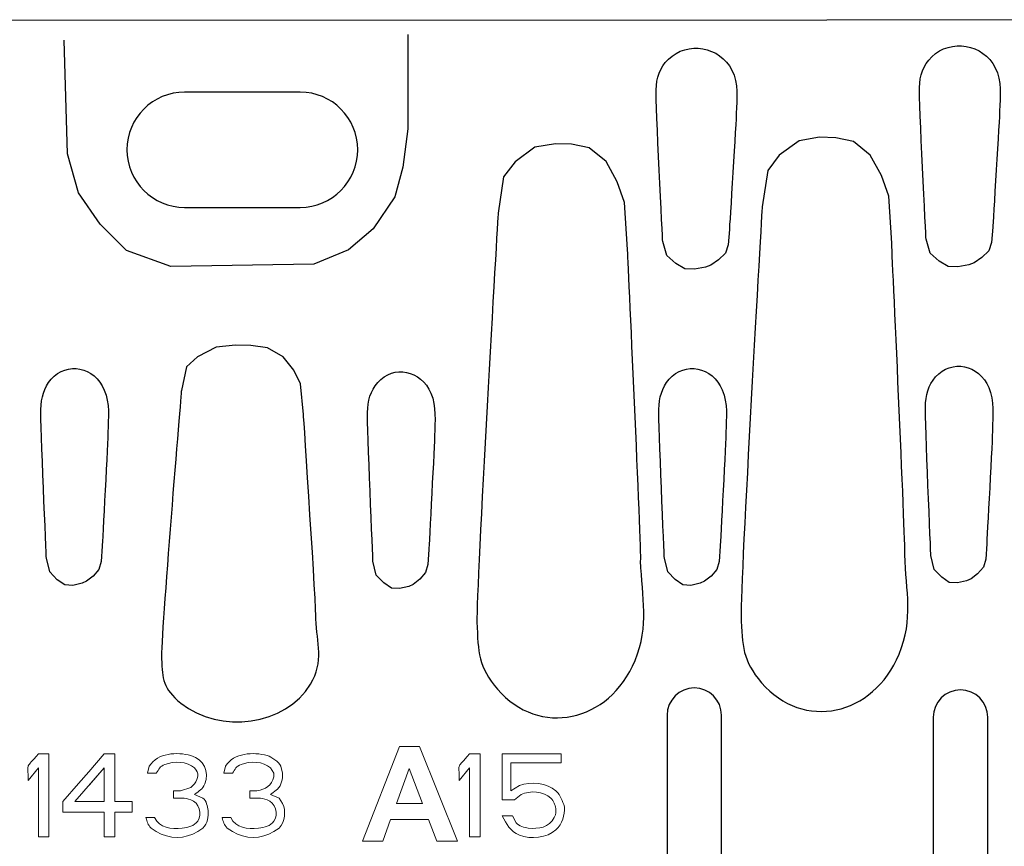
# Model space of a CAD drawing. Units: millimetres. Extents: x -40.2 to 40.2, y -12.8 to 12.8.
# Drawn here: x -22.1 to -11.9, y -4.9 to 3.6 of the extents above; entities that cross this region are included whole.
import ezdxf

# ---------------------------------------------------------------- set-up
doc = ezdxf.new("R2010")
doc.units = ezdxf.units.MM
doc.header["$MEASUREMENT"] = 0
doc.layers.add('Ilustrace', color=7, linetype='Continuous')

msp = doc.modelspace()

# ---------------------------------------------------------------- linework, layer by layer
at = {"layer": 'Ilustrace', "color": 250, "lineweight": 30}
for points, knots in [([(-3.1487, -12.5176), (-3.1487, -12.5176), (-40.1703, -12.5187), (-40.1703, -12.5187), (-40.1703, -12.5187), (-40.1703, -12.5187), (-40.1612, -11.1602), (-40.1612, -11.1602), (-40.1612, -11.1602), (-40.1612, -11.1602), (-40.0248, -11.094), (-40.0248, -11.094), (-40.0248, -11.094), (-40.0248, -11.094), (-39.9132, -11.0238), (-39.9132, -11.0238), (-39.9132, -11.0238), (-39.9132, -11.0238), (-39.7974, -10.9328), (-39.7974, -10.9328), (-39.7974, -10.9328), (-39.7974, -10.9328), (-39.7271, -10.784), (-39.7271, -10.784), (-39.7271, -10.784), (-39.7271, -10.784), (-39.6734, -10.5235), (-39.6734, -10.5235), (-39.6734, -10.5235), (-39.6734, -10.5235), (-39.4002, -6.0702), (-39.4002, -6.0702), (-39.4002, -6.0702), (-39.4002, -6.0702), (-39.4704, -5.8014), (-39.4704, -5.8014), (-39.4704, -5.8014), (-39.4704, -5.8014), (-39.582, -5.6071), (-39.582, -5.6071), (-39.582, -5.6071), (-39.582, -5.6071), (-39.735, -5.4542), (-39.735, -5.4542), (-39.735, -5.4542), (-39.735, -5.4542), (-39.9128, -5.3674), (-39.9128, -5.3674), (-39.9128, -5.3674), (-39.9128, -5.3674), (-40.0533, -5.3136), (-40.0533, -5.3136), (-40.0533, -5.3136), (-40.0533, -5.3136), (-40.1526, -5.1648), (-40.1526, -5.1648), (-40.1526, -5.1648), (-40.1526, -5.1648), (-40.1607, -3.6805), (-40.1607, -3.6805), (-40.1607, -3.6805), (-40.1607, -3.6805), (-40.0698, -3.573), (-40.0698, -3.573), (-40.0698, -3.573), (-40.0698, -3.573), (-39.8713, -3.4903), (-39.8713, -3.4903), (-39.8713, -3.4903), (-39.8713, -3.4903), (-39.6977, -3.3828), (-39.6977, -3.3828), (-39.6977, -3.3828), (-39.6977, -3.3828), (-39.5613, -3.234), (-39.5613, -3.234), (-39.5613, -3.234), (-39.5613, -3.234), (-39.4414, -2.9239), (-39.4414, -2.9239), (-39.4414, -2.9239), (-39.4414, -2.9239), (-39.4166, -2.6221), (-39.4166, -2.6221), (-39.4166, -2.6221), (-39.4166, -2.6221), (-39.6647, 1.8351), (-39.6647, 1.8351), (-39.6647, 1.8351), (-39.6647, 1.8351), (-39.7598, 2.0377), (-39.7598, 2.0377), (-39.7598, 2.0377), (-39.7598, 2.0377), (-39.892, 2.141), (-39.892, 2.141), (-39.892, 2.141), (-39.892, 2.141), (-40.0326, 2.2154), (-40.0326, 2.2154), (-40.0326, 2.2154), (-40.0326, 2.2154), (-40.1277, 2.2651), (-40.1277, 2.2651), (-40.1277, 2.2651), (-40.1277, 2.2651), (-40.1732, 2.4594), (-40.1732, 2.4594), (-40.1732, 2.4594), (-40.1732, 2.4594), (-40.136, 3.5966), (-40.136, 3.5966), (-40.136, 3.5966), (-40.136, 3.5966), (-38.4203, 3.6007), (-38.4203, 3.6007), (-38.4203, 3.6007), (-38.4203, 3.6007), (-1.4078, 3.6138), (-1.4078, 3.6138), (-1.4078, 3.6138), (-1.4078, 3.6138), (19.1393, 3.6007), (19.1393, 3.6007), (19.1393, 3.6007), (19.1393, 3.6007), (20.855, 3.5966), (20.855, 3.5966), (20.855, 3.5966), (20.855, 3.5966), (20.8922, 2.4594), (20.8922, 2.4594), (20.8922, 2.4594), (20.8922, 2.4594), (20.8467, 2.2651), (20.8467, 2.2651), (20.8467, 2.2651), (20.8467, 2.2651), (20.7516, 2.2154), (20.7516, 2.2154), (20.7516, 2.2154), (20.7516, 2.2154), (20.611, 2.141), (20.611, 2.141), (20.611, 2.141), (20.611, 2.141), (20.4788, 2.0377), (20.4788, 2.0377), (20.4788, 2.0377), (20.4788, 2.0377), (20.3837, 1.8351), (20.3837, 1.8351), (20.3837, 1.8351), (20.3837, 1.8351), (20.1356, -2.6221), (20.1356, -2.6221), (20.1356, -2.6221), (20.1356, -2.6221), (20.1604, -2.9239), (20.1604, -2.9239), (20.1604, -2.9239), (20.1604, -2.9239), (20.2803, -3.234), (20.2803, -3.234), (20.2803, -3.234), (20.2803, -3.234), (20.4167, -3.3828), (20.4167, -3.3828), (20.4167, -3.3828), (20.4167, -3.3828), (20.5903, -3.4903), (20.5903, -3.4903), (20.5903, -3.4903), (20.5903, -3.4903), (20.7888, -3.573), (20.7888, -3.573), (20.7888, -3.573), (20.7888, -3.573), (20.8797, -3.6805), (20.8797, -3.6805), (20.8797, -3.6805), (20.8797, -3.6805), (20.8716, -5.1648), (20.8716, -5.1648), (20.8716, -5.1648), (20.8716, -5.1648), (20.7723, -5.3136), (20.7723, -5.3136), (20.7723, -5.3136), (20.7723, -5.3136), (20.6318, -5.3674), (20.6318, -5.3674), (20.6318, -5.3674), (20.6318, -5.3674), (20.454, -5.4542), (20.454, -5.4542), (20.454, -5.4542), (20.454, -5.4542), (20.301, -5.6071), (20.301, -5.6071), (20.301, -5.6071), (20.301, -5.6071), (20.1894, -5.8014), (20.1894, -5.8014), (20.1894, -5.8014), (20.1894, -5.8014), (20.1192, -6.0702), (20.1192, -6.0702), (20.1192, -6.0702), (20.1192, -6.0702), (20.3924, -10.5235), (20.3924, -10.5235), (20.3924, -10.5235), (20.3924, -10.5235), (20.4461, -10.784), (20.4461, -10.784), (20.4461, -10.784), (20.4461, -10.784), (20.5164, -10.9328), (20.5164, -10.9328), (20.5164, -10.9328), (20.5164, -10.9328), (20.6322, -11.0238), (20.6322, -11.0238), (20.6322, -11.0238), (20.6322, -11.0238), (20.7438, -11.094), (20.7438, -11.094), (20.7438, -11.094), (20.7438, -11.094), (20.8802, -11.1602), (20.8802, -11.1602), (20.8802, -11.1602), (20.8802, -11.1602), (20.8893, -12.5187), (20.8893, -12.5187), (20.8893, -12.5187), (20.8893, -12.5187), (-3.1487, -12.5176), (-3.1487, -12.5176)], [0, 0, 0, 0, 0.0163934, 0.0163934, 0.0163934, 0.0163934, 0.0327869, 0.0327869, 0.0327869, 0.0327869, 0.0491803, 0.0491803, 0.0491803, 0.0491803, 0.0655738, 0.0655738, 0.0655738, 0.0655738, 0.0819672, 0.0819672, 0.0819672, 0.0819672, 0.0983607, 0.0983607, 0.0983607, 0.0983607, 0.1147541, 0.1147541, 0.1147541, 0.1147541, 0.1311475, 0.1311475, 0.1311475, 0.1311475, 0.147541, 0.147541, 0.147541, 0.147541, 0.1639344, 0.1639344, 0.1639344, 0.1639344, 0.1803279, 0.1803279, 0.1803279, 0.1803279, 0.1967213, 0.1967213, 0.1967213, 0.1967213, 0.2131148, 0.2131148, 0.2131148, 0.2131148, 0.2295082, 0.2295082, 0.2295082, 0.2295082, 0.2459016, 0.2459016, 0.2459016, 0.2459016, 0.2622951, 0.2622951, 0.2622951, 0.2622951, 0.2786885, 0.2786885, 0.2786885, 0.2786885, 0.295082, 0.295082, 0.295082, 0.295082, 0.3114754, 0.3114754, 0.3114754, 0.3114754, 0.3278689, 0.3278689, 0.3278689, 0.3278689, 0.3442623, 0.3442623, 0.3442623, 0.3442623, 0.3606557, 0.3606557, 0.3606557, 0.3606557, 0.3770492, 0.3770492, 0.3770492, 0.3770492, 0.3934426, 0.3934426, 0.3934426, 0.3934426, 0.4098361, 0.4098361, 0.4098361, 0.4098361, 0.4262295, 0.4262295, 0.4262295, 0.4262295, 0.442623, 0.442623, 0.442623, 0.442623, 0.4590164, 0.4590164, 0.4590164, 0.4590164, 0.4754098, 0.4754098, 0.4754098, 0.4754098, 0.4918033, 0.4918033, 0.4918033, 0.4918033, 0.5081967, 0.5081967, 0.5081967, 0.5081967, 0.5245902, 0.5245902, 0.5245902, 0.5245902, 0.5409836, 0.5409836, 0.5409836, 0.5409836, 0.557377, 0.557377, 0.557377, 0.557377, 0.5737705, 0.5737705, 0.5737705, 0.5737705, 0.5901639, 0.5901639, 0.5901639, 0.5901639, 0.6065574, 0.6065574, 0.6065574, 0.6065574, 0.6229508, 0.6229508, 0.6229508, 0.6229508, 0.6393443, 0.6393443, 0.6393443, 0.6393443, 0.6557377, 0.6557377, 0.6557377, 0.6557377, 0.6721311, 0.6721311, 0.6721311, 0.6721311, 0.6885246, 0.6885246, 0.6885246, 0.6885246, 0.704918, 0.704918, 0.704918, 0.704918, 0.7213115, 0.7213115, 0.7213115, 0.7213115, 0.7377049, 0.7377049, 0.7377049, 0.7377049, 0.7540984, 0.7540984, 0.7540984, 0.7540984, 0.7704918, 0.7704918, 0.7704918, 0.7704918, 0.7868852, 0.7868852, 0.7868852, 0.7868852, 0.8032787, 0.8032787, 0.8032787, 0.8032787, 0.8196721, 0.8196721, 0.8196721, 0.8196721, 0.8360656, 0.8360656, 0.8360656, 0.8360656, 0.852459, 0.852459, 0.852459, 0.852459, 0.8688525, 0.8688525, 0.8688525, 0.8688525, 0.8852459, 0.8852459, 0.8852459, 0.8852459, 0.9016393, 0.9016393, 0.9016393, 0.9016393, 0.9180328, 0.9180328, 0.9180328, 0.9180328, 0.9344262, 0.9344262, 0.9344262, 0.9344262, 0.9508197, 0.9508197, 0.9508197, 0.9508197, 0.9672131, 0.9672131, 0.9672131, 0.9672131, 1, 1, 1, 1]), ([(-18.0726, 3.4609), (-18.0726, 3.4609), (-18.0725, 3.4569), (-18.0725, 3.4569), (-18.0725, 3.4569), (-18.0725, 3.4569), (-18.0726, 3.2117), (-18.0726, 3.2117), (-18.0726, 3.2117), (-18.0726, 3.2117), (-18.0728, 2.4881), (-18.0728, 2.4881), (-18.0728, 2.4881), (-18.0728, 2.4881), (-18.1236, 2.0895), (-18.1236, 2.0895), (-18.1236, 2.0895), (-18.1236, 2.0895), (-18.2063, 1.7835), (-18.2063, 1.7835), (-18.2063, 1.7835), (-18.2063, 1.7835), (-18.4296, 1.4528), (-18.4296, 1.4528), (-18.4296, 1.4528), (-18.4296, 1.4528), (-18.6859, 1.2378), (-18.6859, 1.2378), (-18.6859, 1.2378), (-18.6859, 1.2378), (-19.0414, 1.089), (-19.0414, 1.089), (-19.0414, 1.089), (-19.0414, 1.089), (-20.5214, 1.0642), (-20.5214, 1.0642), (-20.5214, 1.0642), (-20.5214, 1.0642), (-20.9762, 1.2296), (-20.9762, 1.2296), (-20.9762, 1.2296), (-20.9762, 1.2296), (-21.249, 1.5024), (-21.249, 1.5024), (-21.249, 1.5024), (-21.249, 1.5024), (-21.4723, 1.8249), (-21.4723, 1.8249), (-21.4723, 1.8249), (-21.4723, 1.8249), (-21.588, 2.23), (-21.588, 2.23), (-21.588, 2.23), (-21.588, 2.23), (-21.6211, 3.4041), (-21.6211, 3.4041)], [0, 0, 0, 0, 0.0666667, 0.0666667, 0.0666667, 0.0666667, 0.1333333, 0.1333333, 0.1333333, 0.1333333, 0.2, 0.2, 0.2, 0.2, 0.2666667, 0.2666667, 0.2666667, 0.2666667, 0.3333333, 0.3333333, 0.3333333, 0.3333333, 0.4, 0.4, 0.4, 0.4, 0.4666667, 0.4666667, 0.4666667, 0.4666667, 0.5333333, 0.5333333, 0.5333333, 0.5333333, 0.6, 0.6, 0.6, 0.6, 0.6666667, 0.6666667, 0.6666667, 0.6666667, 0.7333333, 0.7333333, 0.7333333, 0.7333333, 0.8, 0.8, 0.8, 0.8, 0.8666667, 0.8666667, 0.8666667, 0.8666667, 1, 1, 1, 1]), ([(-14.6803, 2.6488), (-14.6744, 2.7954), (-14.6549, 2.9552), (-14.7243, 3.0935), (-14.7243, 3.0935), (-14.8473, 3.3386), (-15.1832, 3.3962), (-15.3808, 3.2061), (-15.3808, 3.2061), (-15.4712, 3.1192), (-15.5024, 3.0112), (-15.5073, 2.8898), (-15.5073, 2.8898), (-15.5122, 2.7684), (-15.439, 1.3231), (-15.439, 1.3231), (-15.439, 1.3231), (-15.439, 1.3231), (-15.3976, 1.1784), (-15.3976, 1.1784), (-15.3976, 1.1784), (-15.3976, 1.1784), (-15.3046, 1.0957), (-15.3046, 1.0957), (-15.3046, 1.0957), (-15.3046, 1.0957), (-15.2116, 1.0399), (-15.2116, 1.0399), (-15.2116, 1.0399), (-15.2116, 1.0399), (-15.1123, 1.0358), (-15.1123, 1.0358), (-15.1123, 1.0358), (-15.1123, 1.0358), (-14.9986, 1.0585), (-14.9986, 1.0585), (-14.9986, 1.0585), (-14.9986, 1.0585), (-14.9428, 1.0792), (-14.9428, 1.0792), (-14.9428, 1.0792), (-14.9428, 1.0792), (-14.8622, 1.133), (-14.8622, 1.133), (-14.8622, 1.133), (-14.8622, 1.133), (-14.7919, 1.2032), (-14.7919, 1.2032), (-14.7919, 1.2032), (-14.7919, 1.2032), (-14.763, 1.288), (-14.763, 1.288), (-14.763, 1.288), (-14.763, 1.288), (-14.7506, 1.4472), (-14.7506, 1.4472), (-14.7506, 1.4472), (-14.7506, 1.4472), (-14.6753, 2.6199), (-14.6803, 2.6488)], [0, 0, 0, 0, 0.0625, 0.0625, 0.0625, 0.0625, 0.125, 0.125, 0.125, 0.125, 0.1875, 0.1875, 0.1875, 0.1875, 0.25, 0.25, 0.25, 0.25, 0.3125, 0.3125, 0.3125, 0.3125, 0.375, 0.375, 0.375, 0.375, 0.4375, 0.4375, 0.4375, 0.4375, 0.5, 0.5, 0.5, 0.5, 0.5625, 0.5625, 0.5625, 0.5625, 0.625, 0.625, 0.625, 0.625, 0.6875, 0.6875, 0.6875, 0.6875, 0.75, 0.75, 0.75, 0.75, 0.8125, 0.8125, 0.8125, 0.8125, 0.875, 0.875, 0.875, 0.875, 1, 1, 1, 1]), ([(-11.9601, 2.6736), (-11.9542, 2.8202), (-11.9347, 2.98), (-12.0041, 3.1183), (-12.0041, 3.1183), (-12.1271, 3.3634), (-12.463, 3.421), (-12.6606, 3.2309), (-12.6606, 3.2309), (-12.751, 3.144), (-12.7822, 3.036), (-12.7871, 2.9146), (-12.7871, 2.9146), (-12.792, 2.7932), (-12.7188, 1.3479), (-12.7188, 1.3479), (-12.7188, 1.3479), (-12.7188, 1.3479), (-12.6774, 1.2032), (-12.6774, 1.2032), (-12.6774, 1.2032), (-12.6774, 1.2032), (-12.5844, 1.1205), (-12.5844, 1.1205), (-12.5844, 1.1205), (-12.5844, 1.1205), (-12.4914, 1.0647), (-12.4914, 1.0647), (-12.4914, 1.0647), (-12.4914, 1.0647), (-12.3921, 1.0606), (-12.3921, 1.0606), (-12.3921, 1.0606), (-12.3921, 1.0606), (-12.2784, 1.0833), (-12.2784, 1.0833), (-12.2784, 1.0833), (-12.2784, 1.0833), (-12.2226, 1.104), (-12.2226, 1.104), (-12.2226, 1.104), (-12.2226, 1.104), (-12.142, 1.1578), (-12.142, 1.1578), (-12.142, 1.1578), (-12.142, 1.1578), (-12.0717, 1.228), (-12.0717, 1.228), (-12.0717, 1.228), (-12.0717, 1.228), (-12.0428, 1.3128), (-12.0428, 1.3128), (-12.0428, 1.3128), (-12.0428, 1.3128), (-12.0304, 1.472), (-12.0304, 1.472), (-12.0304, 1.472), (-12.0304, 1.472), (-11.9551, 2.6447), (-11.9601, 2.6736)], [0, 0, 0, 0, 0.0625, 0.0625, 0.0625, 0.0625, 0.125, 0.125, 0.125, 0.125, 0.1875, 0.1875, 0.1875, 0.1875, 0.25, 0.25, 0.25, 0.25, 0.3125, 0.3125, 0.3125, 0.3125, 0.375, 0.375, 0.375, 0.375, 0.4375, 0.4375, 0.4375, 0.4375, 0.5, 0.5, 0.5, 0.5, 0.5625, 0.5625, 0.5625, 0.5625, 0.625, 0.625, 0.625, 0.625, 0.6875, 0.6875, 0.6875, 0.6875, 0.75, 0.75, 0.75, 0.75, 0.8125, 0.8125, 0.8125, 0.8125, 0.875, 0.875, 0.875, 0.875, 1, 1, 1, 1]), ([(-20.3776, 2.8662), (-20.3776, 2.8662), (-19.1835, 2.8662), (-19.1835, 2.8662), (-19.1835, 2.8662), (-18.856, 2.8662), (-18.5882, 2.5984), (-18.5882, 2.2709), (-18.5882, 2.2709), (-18.5882, 2.2709), (-18.5882, 2.2708), (-18.5882, 2.2708), (-18.5882, 2.2708), (-18.5882, 1.9433), (-18.856, 1.6755), (-19.1835, 1.6755), (-19.1835, 1.6755), (-19.1835, 1.6755), (-20.3776, 1.6755), (-20.3776, 1.6755), (-20.3776, 1.6755), (-20.7051, 1.6755), (-20.9729, 1.9433), (-20.9729, 2.2708), (-20.9729, 2.2708), (-20.9729, 2.2708), (-20.9729, 2.2709), (-20.9729, 2.2709), (-20.9729, 2.2709), (-20.9729, 2.5984), (-20.7051, 2.8662), (-20.3776, 2.8662)], [0, 0, 0, 0, 0.1111111, 0.1111111, 0.1111111, 0.1111111, 0.2222222, 0.2222222, 0.2222222, 0.2222222, 0.3333333, 0.3333333, 0.3333333, 0.3333333, 0.4444444, 0.4444444, 0.4444444, 0.4444444, 0.5555556, 0.5555556, 0.5555556, 0.5555556, 0.6666667, 0.6666667, 0.6666667, 0.6666667, 0.7777778, 0.7777778, 0.7777778, 0.7777778, 1, 1, 1, 1]), ([(-12.9385, -1.9091), (-12.9257, -2.2943), (-12.8463, -2.5736), (-12.9965, -2.937), (-12.9965, -2.937), (-13.2627, -3.581), (-13.9898, -3.7324), (-14.4175, -3.2329), (-14.4175, -3.2329), (-14.6131, -3.0045), (-14.6185, -2.8592), (-14.6291, -2.5402), (-14.6291, -2.5402), (-14.6397, -2.2212), (-14.4112, 1.6818), (-14.4112, 1.6818), (-14.4112, 1.6818), (-14.4112, 1.6818), (-14.3545, 2.0578), (-14.3545, 2.0578), (-14.3545, 2.0578), (-14.3545, 2.0578), (-14.2361, 2.2131), (-14.2361, 2.2131), (-14.2361, 2.2131), (-14.2361, 2.2131), (-14.0302, 2.3637), (-14.0302, 2.3637), (-14.0302, 2.3637), (-14.0302, 2.3637), (-13.8196, 2.3994), (-13.8196, 2.3994), (-13.8196, 2.3994), (-13.8196, 2.3994), (-13.6521, 2.3936), (-13.6521, 2.3936), (-13.6521, 2.3936), (-13.6521, 2.3936), (-13.4694, 2.3558), (-13.4694, 2.3558), (-13.4694, 2.3558), (-13.4694, 2.3558), (-13.295, 2.2144), (-13.295, 2.2144), (-13.295, 2.2144), (-13.295, 2.2144), (-13.18, 2.005), (-13.18, 2.005), (-13.18, 2.005), (-13.18, 2.005), (-13.1049, 1.7906), (-13.1049, 1.7906), (-13.1049, 1.7906), (-13.1049, 1.7906), (-13.074, 1.3061), (-13.074, 1.3061), (-13.074, 1.3061), (-13.074, 1.3061), (-12.9277, -1.8331), (-12.9385, -1.9091)], [0, 0, 0, 0, 0.0625, 0.0625, 0.0625, 0.0625, 0.125, 0.125, 0.125, 0.125, 0.1875, 0.1875, 0.1875, 0.1875, 0.25, 0.25, 0.25, 0.25, 0.3125, 0.3125, 0.3125, 0.3125, 0.375, 0.375, 0.375, 0.375, 0.4375, 0.4375, 0.4375, 0.4375, 0.5, 0.5, 0.5, 0.5, 0.5625, 0.5625, 0.5625, 0.5625, 0.625, 0.625, 0.625, 0.625, 0.6875, 0.6875, 0.6875, 0.6875, 0.75, 0.75, 0.75, 0.75, 0.8125, 0.8125, 0.8125, 0.8125, 0.875, 0.875, 0.875, 0.875, 1, 1, 1, 1]), ([(-15.6669, -1.9753), (-15.6541, -2.3605), (-15.5747, -2.6398), (-15.7249, -3.0032), (-15.7249, -3.0032), (-15.9911, -3.6472), (-16.7182, -3.7986), (-17.1459, -3.2991), (-17.1459, -3.2991), (-17.3415, -3.0707), (-17.3469, -2.9254), (-17.3575, -2.6064), (-17.3575, -2.6064), (-17.3681, -2.2874), (-17.1396, 1.6156), (-17.1396, 1.6156), (-17.1396, 1.6156), (-17.1396, 1.6156), (-17.0829, 1.9916), (-17.0829, 1.9916), (-17.0829, 1.9916), (-17.0829, 1.9916), (-16.9645, 2.1469), (-16.9645, 2.1469), (-16.9645, 2.1469), (-16.9645, 2.1469), (-16.7586, 2.2975), (-16.7586, 2.2975), (-16.7586, 2.2975), (-16.7586, 2.2975), (-16.548, 2.3332), (-16.548, 2.3332), (-16.548, 2.3332), (-16.548, 2.3332), (-16.3805, 2.3274), (-16.3805, 2.3274), (-16.3805, 2.3274), (-16.3805, 2.3274), (-16.1978, 2.2896), (-16.1978, 2.2896), (-16.1978, 2.2896), (-16.1978, 2.2896), (-16.0234, 2.1482), (-16.0234, 2.1482), (-16.0234, 2.1482), (-16.0234, 2.1482), (-15.9084, 1.9388), (-15.9084, 1.9388), (-15.9084, 1.9388), (-15.9084, 1.9388), (-15.8333, 1.7244), (-15.8333, 1.7244), (-15.8333, 1.7244), (-15.8333, 1.7244), (-15.8024, 1.2399), (-15.8024, 1.2399), (-15.8024, 1.2399), (-15.8024, 1.2399), (-15.6561, -1.8993), (-15.6669, -1.9753)], [0, 0, 0, 0, 0.0625, 0.0625, 0.0625, 0.0625, 0.125, 0.125, 0.125, 0.125, 0.1875, 0.1875, 0.1875, 0.1875, 0.25, 0.25, 0.25, 0.25, 0.3125, 0.3125, 0.3125, 0.3125, 0.375, 0.375, 0.375, 0.375, 0.4375, 0.4375, 0.4375, 0.4375, 0.5, 0.5, 0.5, 0.5, 0.5625, 0.5625, 0.5625, 0.5625, 0.625, 0.625, 0.625, 0.625, 0.6875, 0.6875, 0.6875, 0.6875, 0.75, 0.75, 0.75, 0.75, 0.8125, 0.8125, 0.8125, 0.8125, 0.875, 0.875, 0.875, 0.875, 1, 1, 1, 1]), ([(-19.0222, -2.574), (-19.0102, -2.8268), (-18.9353, -3.0102), (-19.0769, -3.2487), (-19.0769, -3.2487), (-19.3279, -3.6714), (-20.0134, -3.7708), (-20.4167, -3.4429), (-20.4167, -3.4429), (-20.6012, -3.293), (-20.6063, -3.1976), (-20.6163, -2.9883), (-20.6163, -2.9883), (-20.6263, -2.7789), (-20.4108, -0.217), (-20.4108, -0.217), (-20.4108, -0.217), (-20.4108, -0.217), (-20.3573, 0.0298), (-20.3573, 0.0298), (-20.3573, 0.0298), (-20.3573, 0.0298), (-20.2457, 0.1317), (-20.2457, 0.1317), (-20.2457, 0.1317), (-20.2457, 0.1317), (-20.0516, 0.2306), (-20.0516, 0.2306), (-20.0516, 0.2306), (-20.0516, 0.2306), (-19.853, 0.254), (-19.853, 0.254), (-19.853, 0.254), (-19.853, 0.254), (-19.6951, 0.2502), (-19.6951, 0.2502), (-19.6951, 0.2502), (-19.6951, 0.2502), (-19.5228, 0.2254), (-19.5228, 0.2254), (-19.5228, 0.2254), (-19.5228, 0.2254), (-19.3584, 0.1326), (-19.3584, 0.1326), (-19.3584, 0.1326), (-19.3584, 0.1326), (-19.25, -0.0049), (-19.25, -0.0049), (-19.25, -0.0049), (-19.25, -0.0049), (-19.1792, -0.1456), (-19.1792, -0.1456), (-19.1792, -0.1456), (-19.1792, -0.1456), (-19.15, -0.4636), (-19.15, -0.4636), (-19.15, -0.4636), (-19.15, -0.4636), (-19.012, -2.5241), (-19.0222, -2.574)], [0, 0, 0, 0, 0.0625, 0.0625, 0.0625, 0.0625, 0.125, 0.125, 0.125, 0.125, 0.1875, 0.1875, 0.1875, 0.1875, 0.25, 0.25, 0.25, 0.25, 0.3125, 0.3125, 0.3125, 0.3125, 0.375, 0.375, 0.375, 0.375, 0.4375, 0.4375, 0.4375, 0.4375, 0.5, 0.5, 0.5, 0.5, 0.5625, 0.5625, 0.5625, 0.5625, 0.625, 0.625, 0.625, 0.625, 0.6875, 0.6875, 0.6875, 0.6875, 0.75, 0.75, 0.75, 0.75, 0.8125, 0.8125, 0.8125, 0.8125, 0.875, 0.875, 0.875, 0.875, 1, 1, 1, 1]), ([(-12.0335, -0.6215), (-12.0286, -0.4778), (-12.0123, -0.3211), (-12.0704, -0.1855), (-12.0704, -0.1855), (-12.1734, 0.0548), (-12.4547, 0.1113), (-12.6201, -0.0751), (-12.6201, -0.0751), (-12.6958, -0.1603), (-12.7219, -0.2662), (-12.726, -0.3852), (-12.726, -0.3852), (-12.7302, -0.5042), (-12.6689, -1.9212), (-12.6689, -1.9212), (-12.6689, -1.9212), (-12.6689, -1.9212), (-12.6342, -2.0631), (-12.6342, -2.0631), (-12.6342, -2.0631), (-12.6342, -2.0631), (-12.5563, -2.1442), (-12.5563, -2.1442), (-12.5563, -2.1442), (-12.5563, -2.1442), (-12.4784, -2.1989), (-12.4784, -2.1989), (-12.4784, -2.1989), (-12.4784, -2.1989), (-12.3953, -2.2029), (-12.3953, -2.2029), (-12.3953, -2.2029), (-12.3953, -2.2029), (-12.3001, -2.1807), (-12.3001, -2.1807), (-12.3001, -2.1807), (-12.3001, -2.1807), (-12.2534, -2.1604), (-12.2534, -2.1604), (-12.2534, -2.1604), (-12.2534, -2.1604), (-12.1859, -2.1076), (-12.1859, -2.1076), (-12.1859, -2.1076), (-12.1859, -2.1076), (-12.127, -2.0388), (-12.127, -2.0388), (-12.127, -2.0388), (-12.127, -2.0388), (-12.1028, -1.9557), (-12.1028, -1.9557), (-12.1028, -1.9557), (-12.1028, -1.9557), (-12.0924, -1.7996), (-12.0924, -1.7996), (-12.0924, -1.7996), (-12.0924, -1.7996), (-12.0294, -0.6498), (-12.0335, -0.6215)], [0, 0, 0, 0, 0.0625, 0.0625, 0.0625, 0.0625, 0.125, 0.125, 0.125, 0.125, 0.1875, 0.1875, 0.1875, 0.1875, 0.25, 0.25, 0.25, 0.25, 0.3125, 0.3125, 0.3125, 0.3125, 0.375, 0.375, 0.375, 0.375, 0.4375, 0.4375, 0.4375, 0.4375, 0.5, 0.5, 0.5, 0.5, 0.5625, 0.5625, 0.5625, 0.5625, 0.625, 0.625, 0.625, 0.625, 0.6875, 0.6875, 0.6875, 0.6875, 0.75, 0.75, 0.75, 0.75, 0.8125, 0.8125, 0.8125, 0.8125, 0.875, 0.875, 0.875, 0.875, 1, 1, 1, 1]), ([(-21.1699, -0.6465), (-21.165, -0.5028), (-21.1487, -0.3461), (-21.2068, -0.2105), (-21.2068, -0.2105), (-21.3098, 0.0298), (-21.5911, 0.0863), (-21.7565, -0.1001), (-21.7565, -0.1001), (-21.8322, -0.1853), (-21.8583, -0.2912), (-21.8624, -0.4102), (-21.8624, -0.4102), (-21.8666, -0.5292), (-21.8053, -1.9462), (-21.8053, -1.9462), (-21.8053, -1.9462), (-21.8053, -1.9462), (-21.7706, -2.0881), (-21.7706, -2.0881), (-21.7706, -2.0881), (-21.7706, -2.0881), (-21.6927, -2.1692), (-21.6927, -2.1692), (-21.6927, -2.1692), (-21.6927, -2.1692), (-21.6148, -2.2239), (-21.6148, -2.2239), (-21.6148, -2.2239), (-21.6148, -2.2239), (-21.5317, -2.2279), (-21.5317, -2.2279), (-21.5317, -2.2279), (-21.5317, -2.2279), (-21.4365, -2.2057), (-21.4365, -2.2057), (-21.4365, -2.2057), (-21.4365, -2.2057), (-21.3898, -2.1854), (-21.3898, -2.1854), (-21.3898, -2.1854), (-21.3898, -2.1854), (-21.3223, -2.1326), (-21.3223, -2.1326), (-21.3223, -2.1326), (-21.3223, -2.1326), (-21.2634, -2.0638), (-21.2634, -2.0638), (-21.2634, -2.0638), (-21.2634, -2.0638), (-21.2392, -1.9807), (-21.2392, -1.9807), (-21.2392, -1.9807), (-21.2392, -1.9807), (-21.2288, -1.8246), (-21.2288, -1.8246), (-21.2288, -1.8246), (-21.2288, -1.8246), (-21.1658, -0.6748), (-21.1699, -0.6465)], [0, 0, 0, 0, 0.0625, 0.0625, 0.0625, 0.0625, 0.125, 0.125, 0.125, 0.125, 0.1875, 0.1875, 0.1875, 0.1875, 0.25, 0.25, 0.25, 0.25, 0.3125, 0.3125, 0.3125, 0.3125, 0.375, 0.375, 0.375, 0.375, 0.4375, 0.4375, 0.4375, 0.4375, 0.5, 0.5, 0.5, 0.5, 0.5625, 0.5625, 0.5625, 0.5625, 0.625, 0.625, 0.625, 0.625, 0.6875, 0.6875, 0.6875, 0.6875, 0.75, 0.75, 0.75, 0.75, 0.8125, 0.8125, 0.8125, 0.8125, 0.875, 0.875, 0.875, 0.875, 1, 1, 1, 1]), ([(-17.7964, -0.6795), (-17.7915, -0.5358), (-17.7752, -0.3791), (-17.8333, -0.2435), (-17.8333, -0.2435), (-17.9363, -0.0032), (-18.2176, 0.0533), (-18.383, -0.1331), (-18.383, -0.1331), (-18.4587, -0.2183), (-18.4848, -0.3242), (-18.4889, -0.4432), (-18.4889, -0.4432), (-18.4931, -0.5622), (-18.4318, -1.9792), (-18.4318, -1.9792), (-18.4318, -1.9792), (-18.4318, -1.9792), (-18.3971, -2.1211), (-18.3971, -2.1211), (-18.3971, -2.1211), (-18.3971, -2.1211), (-18.3192, -2.2022), (-18.3192, -2.2022), (-18.3192, -2.2022), (-18.3192, -2.2022), (-18.2413, -2.2569), (-18.2413, -2.2569), (-18.2413, -2.2569), (-18.2413, -2.2569), (-18.1582, -2.2609), (-18.1582, -2.2609), (-18.1582, -2.2609), (-18.1582, -2.2609), (-18.063, -2.2387), (-18.063, -2.2387), (-18.063, -2.2387), (-18.063, -2.2387), (-18.0163, -2.2184), (-18.0163, -2.2184), (-18.0163, -2.2184), (-18.0163, -2.2184), (-17.9488, -2.1656), (-17.9488, -2.1656), (-17.9488, -2.1656), (-17.9488, -2.1656), (-17.8899, -2.0968), (-17.8899, -2.0968), (-17.8899, -2.0968), (-17.8899, -2.0968), (-17.8657, -2.0137), (-17.8657, -2.0137), (-17.8657, -2.0137), (-17.8657, -2.0137), (-17.8553, -1.8576), (-17.8553, -1.8576), (-17.8553, -1.8576), (-17.8553, -1.8576), (-17.7923, -0.7078), (-17.7964, -0.6795)], [0, 0, 0, 0, 0.0625, 0.0625, 0.0625, 0.0625, 0.125, 0.125, 0.125, 0.125, 0.1875, 0.1875, 0.1875, 0.1875, 0.25, 0.25, 0.25, 0.25, 0.3125, 0.3125, 0.3125, 0.3125, 0.375, 0.375, 0.375, 0.375, 0.4375, 0.4375, 0.4375, 0.4375, 0.5, 0.5, 0.5, 0.5, 0.5625, 0.5625, 0.5625, 0.5625, 0.625, 0.625, 0.625, 0.625, 0.6875, 0.6875, 0.6875, 0.6875, 0.75, 0.75, 0.75, 0.75, 0.8125, 0.8125, 0.8125, 0.8125, 0.875, 0.875, 0.875, 0.875, 1, 1, 1, 1]), ([(-14.7868, -0.6463), (-14.7819, -0.5026), (-14.7656, -0.3459), (-14.8237, -0.2103), (-14.8237, -0.2103), (-14.9267, 0.03), (-15.208, 0.0865), (-15.3734, -0.0999), (-15.3734, -0.0999), (-15.4491, -0.1851), (-15.4752, -0.291), (-15.4793, -0.41), (-15.4793, -0.41), (-15.4835, -0.529), (-15.4222, -1.946), (-15.4222, -1.946), (-15.4222, -1.946), (-15.4222, -1.946), (-15.3875, -2.0879), (-15.3875, -2.0879), (-15.3875, -2.0879), (-15.3875, -2.0879), (-15.3096, -2.169), (-15.3096, -2.169), (-15.3096, -2.169), (-15.3096, -2.169), (-15.2317, -2.2237), (-15.2317, -2.2237), (-15.2317, -2.2237), (-15.2317, -2.2237), (-15.1486, -2.2277), (-15.1486, -2.2277), (-15.1486, -2.2277), (-15.1486, -2.2277), (-15.0534, -2.2055), (-15.0534, -2.2055), (-15.0534, -2.2055), (-15.0534, -2.2055), (-15.0067, -2.1852), (-15.0067, -2.1852), (-15.0067, -2.1852), (-15.0067, -2.1852), (-14.9392, -2.1324), (-14.9392, -2.1324), (-14.9392, -2.1324), (-14.9392, -2.1324), (-14.8803, -2.0636), (-14.8803, -2.0636), (-14.8803, -2.0636), (-14.8803, -2.0636), (-14.8561, -1.9805), (-14.8561, -1.9805), (-14.8561, -1.9805), (-14.8561, -1.9805), (-14.8457, -1.8244), (-14.8457, -1.8244), (-14.8457, -1.8244), (-14.8457, -1.8244), (-14.7827, -0.6746), (-14.7868, -0.6463)], [0, 0, 0, 0, 0.0625, 0.0625, 0.0625, 0.0625, 0.125, 0.125, 0.125, 0.125, 0.1875, 0.1875, 0.1875, 0.1875, 0.25, 0.25, 0.25, 0.25, 0.3125, 0.3125, 0.3125, 0.3125, 0.375, 0.375, 0.375, 0.375, 0.4375, 0.4375, 0.4375, 0.4375, 0.5, 0.5, 0.5, 0.5, 0.5625, 0.5625, 0.5625, 0.5625, 0.625, 0.625, 0.625, 0.625, 0.6875, 0.6875, 0.6875, 0.6875, 0.75, 0.75, 0.75, 0.75, 0.8125, 0.8125, 0.8125, 0.8125, 0.875, 0.875, 0.875, 0.875, 1, 1, 1, 1]), ([(-15.1126, -3.2878), (-15.1126, -3.2878), (-15.1124, -3.2878), (-15.1124, -3.2878), (-15.1124, -3.2878), (-14.9578, -3.2878), (-14.8314, -3.4142), (-14.8314, -3.5688), (-14.8314, -3.5688), (-14.8314, -3.5688), (-14.8314, -5.2246), (-14.8314, -5.2246), (-14.8314, -5.2246), (-14.8314, -5.3792), (-14.9578, -5.5056), (-15.1124, -5.5056), (-15.1124, -5.5056), (-15.1124, -5.5056), (-15.1126, -5.5056), (-15.1126, -5.5056), (-15.1126, -5.5056), (-15.2672, -5.5056), (-15.3936, -5.3792), (-15.3936, -5.2246), (-15.3936, -5.2246), (-15.3936, -5.2246), (-15.3936, -3.5688), (-15.3936, -3.5688), (-15.3936, -3.5688), (-15.3936, -3.4142), (-15.2672, -3.2878), (-15.1126, -3.2878)], [0, 0, 0, 0, 0.1111111, 0.1111111, 0.1111111, 0.1111111, 0.2222222, 0.2222222, 0.2222222, 0.2222222, 0.3333333, 0.3333333, 0.3333333, 0.3333333, 0.4444444, 0.4444444, 0.4444444, 0.4444444, 0.5555556, 0.5555556, 0.5555556, 0.5555556, 0.6666667, 0.6666667, 0.6666667, 0.6666667, 0.7777778, 0.7777778, 0.7777778, 0.7777778, 1, 1, 1, 1]), ([(-12.3633, -3.3085), (-12.3633, -3.3085), (-12.3631, -3.3085), (-12.3631, -3.3085), (-12.3631, -3.3085), (-12.2085, -3.3085), (-12.0821, -3.4349), (-12.0821, -3.5895), (-12.0821, -3.5895), (-12.0821, -3.5895), (-12.0821, -5.2453), (-12.0821, -5.2453), (-12.0821, -5.2453), (-12.0821, -5.3999), (-12.2085, -5.5263), (-12.3631, -5.5263), (-12.3631, -5.5263), (-12.3631, -5.5263), (-12.3633, -5.5263), (-12.3633, -5.5263), (-12.3633, -5.5263), (-12.5179, -5.5263), (-12.6443, -5.3999), (-12.6443, -5.2453), (-12.6443, -5.2453), (-12.6443, -5.2453), (-12.6443, -3.5895), (-12.6443, -3.5895), (-12.6443, -3.5895), (-12.6443, -3.4349), (-12.5179, -3.3085), (-12.3633, -3.3085)], [0, 0, 0, 0, 0.1111111, 0.1111111, 0.1111111, 0.1111111, 0.2222222, 0.2222222, 0.2222222, 0.2222222, 0.3333333, 0.3333333, 0.3333333, 0.3333333, 0.4444444, 0.4444444, 0.4444444, 0.4444444, 0.5555556, 0.5555556, 0.5555556, 0.5555556, 0.6666667, 0.6666667, 0.6666667, 0.6666667, 0.7777778, 0.7777778, 0.7777778, 0.7777778, 1, 1, 1, 1])]:
    msp.add_open_spline(points, degree=3, knots=knots, dxfattribs=at)
at = {"layer": 'Ilustrace', "color": 250, "lineweight": 15}
for points, knots in [([(-20.2769, -4.3877), (-20.2258, -4.3486), (-20.1943, -4.337), (-20.1696, -4.2782), (-20.1696, -4.2782), (-20.1181, -4.1554), (-20.1811, -4.0225), (-20.3127, -3.9859), (-20.3127, -3.9859), (-20.4543, -3.9464), (-20.6561, -3.9553), (-20.7419, -4.0955)], [0, 0, 0, 0, 0.25, 0.25, 0.25, 0.25, 0.5, 0.5, 0.5, 0.5, 1, 1, 1, 1]), ([(-19.955, -4.0955), (-19.8692, -3.9553), (-19.6675, -3.9464), (-19.5258, -3.9859), (-19.5258, -3.9859), (-19.4734, -4.0005), (-19.41, -4.051), (-19.3827, -4.0955)], [0, 0, 0, 0, 0.3333333, 0.3333333, 0.3333333, 0.3333333, 1, 1, 1, 1]), ([(-21.636, -4.5704), (-21.636, -4.5704), (-21.636, -4.4608), (-21.636, -4.4608), (-21.636, -4.4608), (-21.636, -4.4608), (-21.475, -4.2757), (-21.475, -4.2757), (-21.475, -4.2757), (-21.475, -4.2757), (-21.3679, -4.1527), (-21.3679, -4.1527), (-21.3679, -4.1527), (-21.3679, -4.1527), (-21.2068, -3.9676), (-21.2068, -3.9676)], [0, 0, 0, 0, 0.2, 0.2, 0.2, 0.2, 0.4, 0.4, 0.4, 0.4, 0.6, 0.6, 0.6, 0.6, 1, 1, 1, 1]), ([(-20.2769, -4.2782), (-20.2358, -4.2152), (-20.2209, -4.171), (-20.2769, -4.1138), (-20.2769, -4.1138), (-20.3473, -4.0419), (-20.4931, -4.0436), (-20.5809, -4.0773), (-20.5809, -4.0773), (-20.634, -4.0976), (-20.6415, -4.1243), (-20.6704, -4.1685)], [0, 0, 0, 0, 0.25, 0.25, 0.25, 0.25, 0.5, 0.5, 0.5, 0.5, 1, 1, 1, 1]), ([(-19.8835, -4.1685), (-19.8546, -4.1243), (-19.8472, -4.0976), (-19.7941, -4.0773), (-19.7941, -4.0773), (-19.7062, -4.0436), (-19.5604, -4.0418), (-19.49, -4.1138)], [0, 0, 0, 0, 0.3333333, 0.3333333, 0.3333333, 0.3333333, 1, 1, 1, 1]), ([(-19.49, -4.1138), (-19.49, -4.1138), (-19.4542, -4.1685), (-19.4542, -4.1685), (-19.4542, -4.1685), (-19.4542, -4.1685), (-19.4542, -4.2051), (-19.4542, -4.2051)], [0, 0, 0, 0, 0.3333333, 0.3333333, 0.3333333, 0.3333333, 1, 1, 1, 1]), ([(-16.9173, -4.2964), (-16.8031, -4.2497), (-16.6347, -4.2681), (-16.5418, -4.3512), (-16.5418, -4.3512), (-16.4893, -4.398), (-16.4769, -4.4529), (-16.4524, -4.5155), (-16.4524, -4.5155), (-16.4524, -4.6035), (-16.4717, -4.6904), (-16.5418, -4.753), (-16.5418, -4.753), (-16.6347, -4.8361), (-16.8031, -4.8545), (-16.9173, -4.8078), (-16.9173, -4.8078), (-17.0163, -4.7674), (-17.0523, -4.6966), (-17.0961, -4.6069)], [0, 0, 0, 0, 0.1666667, 0.1666667, 0.1666667, 0.1666667, 0.3333333, 0.3333333, 0.3333333, 0.3333333, 0.5, 0.5, 0.5, 0.5, 0.6666667, 0.6666667, 0.6666667, 0.6666667, 1, 1, 1, 1]), ([(-20.4915, -4.3511), (-20.4915, -4.3511), (-20.42, -4.3512), (-20.42, -4.3512), (-20.42, -4.3512), (-20.42, -4.3512), (-20.3127, -4.3146), (-20.3127, -4.3146), (-20.3127, -4.3146), (-20.3127, -4.3146), (-20.2769, -4.2782), (-20.2769, -4.2782)], [0, 0, 0, 0, 0.25, 0.25, 0.25, 0.25, 0.5, 0.5, 0.5, 0.5, 1, 1, 1, 1]), ([(-16.8995, -4.3877), (-16.8152, -4.3447), (-16.6642, -4.3539), (-16.5954, -4.4242), (-16.5954, -4.4242), (-16.5607, -4.4597), (-16.5562, -4.4895), (-16.5418, -4.5338), (-16.5418, -4.5338), (-16.5418, -4.5756), (-16.538, -4.5809), (-16.5596, -4.6251), (-16.5596, -4.6251), (-16.6112, -4.7305), (-16.7204, -4.7457), (-16.8279, -4.7347), (-16.8279, -4.7347), (-16.8669, -4.7307), (-16.9261, -4.7131), (-16.9531, -4.68)], [0, 0, 0, 0, 0.1666667, 0.1666667, 0.1666667, 0.1666667, 0.3333333, 0.3333333, 0.3333333, 0.3333333, 0.5, 0.5, 0.5, 0.5, 0.6666667, 0.6666667, 0.6666667, 0.6666667, 1, 1, 1, 1]), ([(-20.6882, -4.6251), (-20.6339, -4.736), (-20.5172, -4.7455), (-20.4021, -4.7347), (-20.4021, -4.7347), (-20.3375, -4.7287), (-20.2804, -4.7153), (-20.2412, -4.6617), (-20.2412, -4.6617), (-20.1895, -4.5914), (-20.2306, -4.4704), (-20.3127, -4.4425), (-20.3127, -4.4425), (-20.3781, -4.4202), (-20.4267, -4.4242), (-20.4915, -4.4242)], [0, 0, 0, 0, 0.2, 0.2, 0.2, 0.2, 0.4, 0.4, 0.4, 0.4, 0.6, 0.6, 0.6, 0.6, 1, 1, 1, 1]), ([(-20.1875, -4.4242), (-20.1498, -4.4517), (-20.1433, -4.5134), (-20.1338, -4.5521), (-20.1338, -4.5521), (-20.1338, -4.6207), (-20.1356, -4.6817), (-20.1875, -4.7347)], [0, 0, 0, 0, 0.3333333, 0.3333333, 0.3333333, 0.3333333, 1, 1, 1, 1]), ([(-19.9014, -4.6251), (-19.8471, -4.736), (-19.7303, -4.7455), (-19.6152, -4.7347), (-19.6152, -4.7347), (-19.5507, -4.7287), (-19.4937, -4.7153), (-19.4542, -4.6617), (-19.4542, -4.6617), (-19.4026, -4.5914), (-19.4437, -4.4704), (-19.5257, -4.4425), (-19.5257, -4.4425), (-19.5912, -4.4202), (-19.6397, -4.4242), (-19.7046, -4.4242)], [0, 0, 0, 0, 0.2, 0.2, 0.2, 0.2, 0.4, 0.4, 0.4, 0.4, 0.6, 0.6, 0.6, 0.6, 1, 1, 1, 1]), ([(-19.3648, -4.479), (-19.3648, -4.479), (-19.4006, -4.4242), (-19.4006, -4.4242), (-19.4006, -4.4242), (-19.4006, -4.4242), (-19.49, -4.3877), (-19.49, -4.3877)], [0, 0, 0, 0, 0.3333333, 0.3333333, 0.3333333, 0.3333333, 1, 1, 1, 1]), ([(-17.0961, -4.4425), (-17.0961, -4.4425), (-16.9709, -4.4425), (-16.9709, -4.4425), (-16.9709, -4.4425), (-16.9709, -4.4425), (-16.8995, -4.3877), (-16.8995, -4.3877)], [0, 0, 0, 0, 0.3333333, 0.3333333, 0.3333333, 0.3333333, 1, 1, 1, 1])]:
    msp.add_open_spline(points, degree=3, knots=knots, dxfattribs=at)
at = {"layer": 'Ilustrace', "color": 250, "lineweight": 9}
for points, knots in [([(-17.558, -4.8688), (-17.558, -4.8688), (-17.7731, -4.8688), (-17.7731, -4.8688), (-17.7731, -4.8688), (-17.7731, -4.8688), (-17.8585, -4.6465), (-17.8585, -4.6465), (-17.8585, -4.6465), (-17.8585, -4.6465), (-18.2497, -4.6465), (-18.2497, -4.6465), (-18.2497, -4.6465), (-18.2497, -4.6465), (-18.3303, -4.8688), (-18.3303, -4.8688), (-18.3303, -4.8688), (-18.3303, -4.8688), (-18.5399, -4.8688), (-18.5399, -4.8688), (-18.5399, -4.8688), (-18.5399, -4.8688), (-18.1588, -3.8903), (-18.1588, -3.8903), (-18.1588, -3.8903), (-18.1588, -3.8903), (-17.9499, -3.8903), (-17.9499, -3.8903), (-17.9499, -3.8903), (-17.9499, -3.8903), (-17.558, -4.8688), (-17.558, -4.8688)], [0, 0, 0, 0, 0.1111111, 0.1111111, 0.1111111, 0.1111111, 0.2222222, 0.2222222, 0.2222222, 0.2222222, 0.3333333, 0.3333333, 0.3333333, 0.3333333, 0.4444444, 0.4444444, 0.4444444, 0.4444444, 0.5555556, 0.5555556, 0.5555556, 0.5555556, 0.6666667, 0.6666667, 0.6666667, 0.6666667, 0.7777778, 0.7777778, 0.7777778, 0.7777778, 1, 1, 1, 1]), ([(-17.9218, -4.4817), (-17.9218, -4.4817), (-18.0567, -4.1186), (-18.0567, -4.1186), (-18.0567, -4.1186), (-18.0567, -4.1186), (-18.1888, -4.4817), (-18.1888, -4.4817), (-18.1888, -4.4817), (-18.1888, -4.4817), (-17.9218, -4.4817), (-17.9218, -4.4817)], [0, 0, 0, 0, 0.25, 0.25, 0.25, 0.25, 0.5, 0.5, 0.5, 0.5, 1, 1, 1, 1])]:
    msp.add_open_spline(points, degree=3, knots=knots, dxfattribs=at)
at = {"layer": 'Ilustrace', "color": 250, "lineweight": 15}
for points in [[(-21.9937, -4.2416), (-21.9937, -4.0398), (-22.0251, -4.1328), (-21.8864, -3.9676)], [(-21.7791, -3.9676), (-21.7791, -3.9676), (-21.8864, -3.9676), (-21.8864, -3.9676)], [(-21.7791, -4.826), (-21.7791, -4.826), (-21.7791, -3.9676), (-21.7791, -3.9676)], [(-21.0995, -3.9676), (-21.0995, -3.9676), (-21.2068, -3.9676), (-21.2068, -3.9676)], [(-21.0995, -3.9676), (-21.0995, -3.9676), (-21.0995, -4.3969), (-21.0995, -4.3969)], [(-17.4334, -3.9676), (-17.572, -4.1328), (-17.5407, -4.0398), (-17.5407, -4.2416)], [(-17.3261, -3.9676), (-17.3261, -3.9676), (-17.4334, -3.9676), (-17.4334, -3.9676)], [(-17.3261, -3.9676), (-17.3261, -3.9676), (-17.3261, -4.826), (-17.3261, -4.826)], [(-16.4881, -3.9676), (-16.4881, -3.9676), (-17.0961, -3.9676), (-17.0961, -3.9676)], [(-17.0961, -4.4425), (-17.0961, -4.4425), (-17.0961, -3.9676), (-17.0961, -3.9676)], [(-17.0067, -4.3512), (-17.0067, -4.3512), (-17.0067, -4.059), (-17.0067, -4.059)], [(-16.4881, -4.059), (-16.4881, -4.059), (-17.0067, -4.059), (-17.0067, -4.059)], [(-16.4881, -3.9676), (-16.4881, -3.9676), (-16.4881, -4.059), (-16.4881, -4.059)], [(-21.9937, -4.2416), (-21.9937, -4.2416), (-21.8864, -4.1138), (-21.8864, -4.1138)], [(-21.8864, -4.2553), (-21.8864, -4.2553), (-21.8864, -4.1138), (-21.8864, -4.1138)], [(-21.8864, -4.4699), (-21.8864, -4.4699), (-21.8864, -4.1138), (-21.8864, -4.1138)], [(-21.5108, -4.4608), (-21.5108, -4.4608), (-21.2068, -4.1138), (-21.2068, -4.1138)], [(-21.3589, -4.2873), (-21.3589, -4.2873), (-21.2068, -4.1138), (-21.2068, -4.1138)], [(-21.2068, -4.1138), (-21.2068, -4.1138), (-21.2068, -4.4608), (-21.2068, -4.4608)], [(-20.7419, -4.0955), (-20.7419, -4.0955), (-20.7598, -4.1685), (-20.7598, -4.1685)], [(-20.6704, -4.1685), (-20.6704, -4.1685), (-20.7598, -4.1685), (-20.7598, -4.1685)], [(-19.9729, -4.1685), (-19.9729, -4.1685), (-19.955, -4.0955), (-19.955, -4.0955)], [(-19.9729, -4.1685), (-19.9729, -4.1685), (-19.8835, -4.1685), (-19.8835, -4.1685)], [(-19.3648, -4.1685), (-19.3648, -4.228), (-19.3747, -4.2882), (-19.4185, -4.3329)], [(-19.3827, -4.0955), (-19.3827, -4.0955), (-19.3648, -4.1685), (-19.3648, -4.1685)], [(-17.5407, -4.2416), (-17.5407, -4.2416), (-17.4334, -4.1138), (-17.4334, -4.1138)], [(-17.4334, -4.4699), (-17.4334, -4.4699), (-17.4334, -4.1138), (-17.4334, -4.1138)], [(-17.4334, -4.826), (-17.4334, -4.826), (-17.4334, -4.1138), (-17.4334, -4.1138)], [(-21.8864, -4.826), (-21.8864, -4.826), (-21.8864, -4.2553), (-21.8864, -4.2553)], [(-21.0995, -4.4608), (-21.0995, -4.4608), (-21.0995, -4.2142), (-21.0995, -4.2142)], [(-19.4542, -4.2051), (-19.4853, -4.3), (-19.5344, -4.331), (-19.6331, -4.3512)], [(-17.4334, -4.826), (-17.4334, -4.826), (-17.4334, -4.2553), (-17.4334, -4.2553)], [(-20.4916, -4.3512), (-20.4916, -4.3512), (-20.4915, -4.4242), (-20.4915, -4.4242)], [(-20.4915, -4.3511), (-20.4915, -4.3511), (-20.4915, -4.3969), (-20.4915, -4.3969)], [(-19.7046, -4.4242), (-19.7046, -4.4242), (-19.7046, -4.3511), (-19.7046, -4.3511)], [(-19.6331, -4.3512), (-19.6331, -4.3512), (-19.7046, -4.3511), (-19.7046, -4.3511)], [(-19.4185, -4.3329), (-19.4185, -4.3329), (-19.49, -4.3877), (-19.49, -4.3877)], [(-17.0067, -4.3512), (-17.0067, -4.3512), (-16.9173, -4.2964), (-16.9173, -4.2964)], [(-21.8864, -4.826), (-21.8864, -4.826), (-21.8864, -4.3969), (-21.8864, -4.3969)], [(-21.5108, -4.4608), (-21.5108, -4.4608), (-21.2068, -4.4608), (-21.2068, -4.4608)], [(-21.0995, -4.4608), (-21.0995, -4.4608), (-20.9208, -4.4608), (-20.9208, -4.4608)], [(-20.9208, -4.5704), (-20.9208, -4.5704), (-20.9208, -4.4608), (-20.9208, -4.4608)], [(-20.2769, -4.3877), (-20.2769, -4.3877), (-20.1875, -4.4242), (-20.1875, -4.4242)], [(-21.636, -4.5704), (-21.636, -4.5704), (-21.2068, -4.5704), (-21.2068, -4.5704)], [(-21.2068, -4.5704), (-21.2068, -4.5704), (-21.2068, -4.826), (-21.2068, -4.826)], [(-21.0995, -4.5704), (-21.0995, -4.5704), (-21.0995, -4.826), (-21.0995, -4.826)], [(-21.0995, -4.5704), (-21.0995, -4.5704), (-20.9208, -4.5704), (-20.9208, -4.5704)], [(-19.4006, -4.7347), (-19.3362, -4.6689), (-19.3307, -4.5603), (-19.3648, -4.479)], [(-20.6882, -4.6251), (-20.6882, -4.6251), (-20.7776, -4.6251), (-20.7776, -4.6251)], [(-20.724, -4.7347), (-20.7587, -4.6993), (-20.7632, -4.6694), (-20.7776, -4.6251)], [(-19.9014, -4.6251), (-19.9014, -4.6251), (-19.9908, -4.6251), (-19.9908, -4.6251)], [(-19.9908, -4.6251), (-19.9763, -4.6694), (-19.9718, -4.6993), (-19.9371, -4.7347)], [(-17.0961, -4.6069), (-17.0961, -4.6069), (-16.9889, -4.6069), (-16.9889, -4.6069)], [(-16.9531, -4.68), (-16.9531, -4.68), (-16.9889, -4.6069), (-16.9889, -4.6069)], [(-20.6704, -4.7713), (-20.6704, -4.7713), (-20.724, -4.7347), (-20.724, -4.7347)], [(-20.2412, -4.7713), (-20.3763, -4.8501), (-20.5353, -4.8501), (-20.6704, -4.7713)], [(-20.1875, -4.7347), (-20.1875, -4.7347), (-20.2412, -4.7713), (-20.2412, -4.7713)], [(-19.9371, -4.7347), (-19.9371, -4.7347), (-19.8835, -4.7713), (-19.8835, -4.7713)], [(-19.8835, -4.7713), (-19.7483, -4.8501), (-19.5894, -4.8501), (-19.4542, -4.7713)], [(-19.4542, -4.7713), (-19.4542, -4.7713), (-19.4006, -4.7347), (-19.4006, -4.7347)], [(-21.8864, -4.826), (-21.8864, -4.826), (-21.7791, -4.826), (-21.7791, -4.826)], [(-21.0995, -4.826), (-21.0995, -4.826), (-21.2068, -4.826), (-21.2068, -4.826)], [(-17.4334, -4.826), (-17.4334, -4.826), (-17.3261, -4.826), (-17.3261, -4.826)]]:
    msp.add_open_spline(points, degree=3, dxfattribs=at)

doc.saveas('drawing.dxf')
